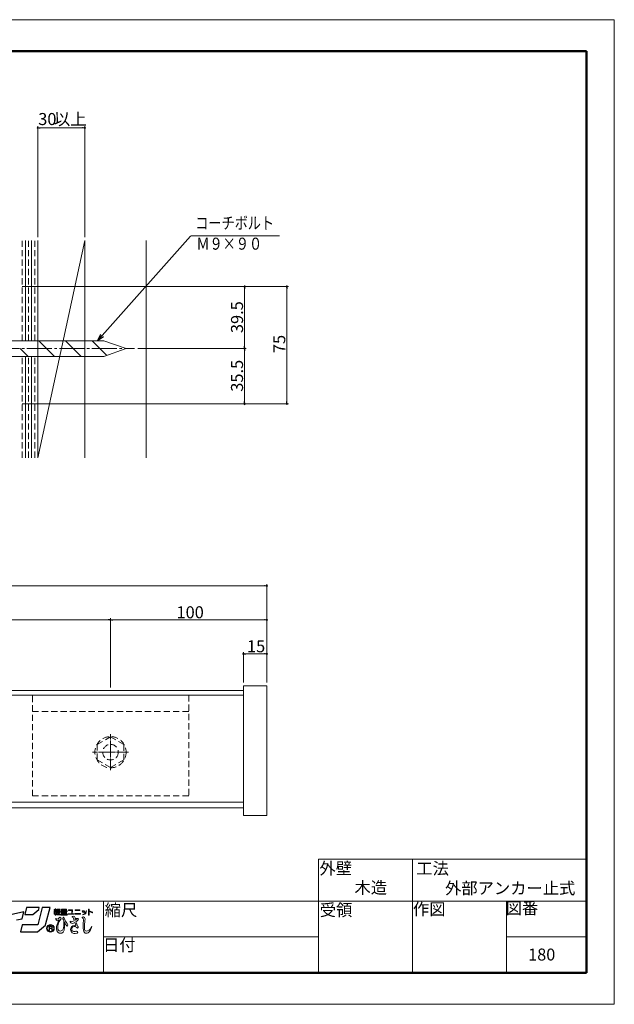
# Model space of a CAD drawing. Units: inches. Extents: x 0 to 891, y 0 to 630.
# Drawn here: x 511 to 891, y 0 to 630 of the extents above; entities that cross this region are included whole.
import ezdxf
from ezdxf.enums import TextEntityAlignment as Align

# ---------------------------------------------------------------- set-up
doc = ezdxf.new("R2010")
doc.units = ezdxf.units.IN
doc.header["$MEASUREMENT"] = 0
for name, pattern in [('CENTER-S', [2.08, 1.6, -0.16, 0.16, -0.16]), ('DASHED', [3, 2, -1]), ('HIDDEN', [3, 2, -1])]:
    doc.linetypes.add(name, pattern=pattern)
doc.layers.get('DEFPOINTS').update_dxf_attribs({"lineweight": 9})
for name, color, linetype, lineweight in [('寸法線', 7, 'Continuous', 9), ('引出線', 7, 'Continuous', 9), ('文字', 7, 'Continuous', 9), ('枠', 7, 'Continuous', 20), ('ﾚｲﾔｰ1', 7, 'Continuous', 18), ('ﾚｲﾔｰ2', 7, 'Continuous', 18), ('ﾚｲﾔｰ3', 7, 'Continuous', 18), ('ﾚｲﾔｰ4', 7, 'Continuous', 9)]:
    doc.layers.add(name, color=color, linetype=linetype, lineweight=lineweight)
doc.styles.add('Style1', font='ＭＳ ゴシック')
doc.styles.add('Style2', font='HG丸ｺﾞｼｯｸM-PRO')

msp = doc.modelspace()

# ---------------------------------------------------------------- linework, layer by layer
at = {"color": 0, "linetype": 'ByBlock', "lineweight": -2}
for p, q in [((522.96, 560.82), (523.71, 560.82)), ((551.46, 560.82), (550.71, 560.82)), ((654.46, 458.44), (654.46, 457.69)), ((681.48, 458.44), (681.48, 457.69)), ((560.32, 424.59), (562.41, 428.76)), ((560.32, 424.59), (563.31, 427.95)), ((564.21, 427.15), (560.32, 424.59)), ((654.46, 420.33), (654.46, 421.08)), ((654.46, 418.83), (654.46, 418.08)), ((654.46, 384.94), (654.46, 385.69)), ((681.48, 384.94), (681.48, 385.69)), ((667.93, 267.74), (667.18, 267.74)), ((567.93, 245.99), (567.18, 245.99)), ((569.43, 245.99), (570.18, 245.99)), ((667.93, 245.99), (667.18, 245.99)), ((654.43, 224.24), (655.18, 224.24)), ((667.93, 224.24), (667.18, 224.24))]:
    msp.add_line(p, q, dxfattribs=at)
at = {"color": 0, "linetype": 'ByBlock'}
for centre, start, end in [((522.21, 560.82), 0, 180), ((522.21, 560.82), 180, 0), ((552.21, 560.82), 0, 180), ((552.21, 560.82), 180, 0), ((654.46, 459.19), 90, 270), ((654.46, 459.19), 270, 90), ((681.48, 459.19), 90, 270), ((681.48, 459.19), 270, 90), ((654.46, 419.58), 90, 270), ((654.46, 419.58), 90, 270), ((654.46, 419.58), 270, 90), ((654.46, 419.58), 270, 90), ((654.46, 384.19), 90, 270), ((654.46, 384.19), 270, 90), ((681.48, 384.19), 90, 270), ((681.48, 384.19), 270, 90), ((668.68, 267.74), 0, 180), ((668.68, 267.74), 180, 0), ((568.68, 245.99), 0, 180), ((568.68, 245.99), 0, 180), ((568.68, 245.99), 180, 0), ((568.68, 245.99), 180, 0), ((668.68, 245.99), 0, 180), ((668.68, 245.99), 180, 0), ((653.68, 224.24), 0, 180), ((653.68, 224.24), 180, 0), ((668.68, 224.24), 0, 180), ((668.68, 224.24), 180, 0)]:
    msp.add_arc(centre, 0.375, start, end, dxfattribs=at)
at = {"layer": 'DEFPOINTS'}
for p, q in [((891, 630), (0, 630)), ((891, 0), (891, 630)), ((0, 0), (891, 0))]:
    msp.add_line(p, q, dxfattribs=at)
at = {"layer": '寸法線', "color": 5, "linetype": 'Continuous', "ltscale": 2}
for p, q in [((522.21, 490.78), (522.21, 561.82)), ((550.71, 560.82), (523.71, 560.82)), ((552.21, 490.78), (552.21, 561.82)), ((512.21, 459.19), (655.46, 459.19)), ((512.21, 459.19), (682.48, 459.19)), ((654.46, 421.08), (654.46, 457.69)), ((681.48, 385.69), (681.48, 457.69)), ((586.1, 419.58), (655.46, 419.58)), ((586.1, 419.58), (655.46, 419.58)), ((654.46, 385.69), (654.46, 418.08)), ((512.21, 384.19), (655.46, 384.19)), ((512.21, 384.19), (682.48, 384.19)), ((667.18, 267.74), (230.18, 267.74)), ((668.68, 221.91), (668.68, 268.74)), ((567.18, 245.99), (330.18, 245.99)), ((568.68, 205.81), (568.68, 246.99)), ((568.68, 202.81), (568.68, 246.99)), ((667.18, 245.99), (570.18, 245.99)), ((668.68, 214.81), (668.68, 246.99)), ((653.68, 205.81), (653.68, 225.24)), ((667.18, 224.24), (655.18, 224.24)), ((668.68, 205.81), (668.68, 225.24))]:
    msp.add_line(p, q, dxfattribs=at)
at = {"layer": '引出線', "color": 5, "ltscale": 2}
for p, q in [((563.31, 427.95), (619.94, 491.51)), ((620.06, 491.64), (676.82, 491.64))]:
    msp.add_line(p, q, dxfattribs=at)
at = {"layer": '枠', "linetype": 'Continuous', "lineweight": 50, "ltscale": 2}
for p, q in [((17.78, 609.82), (873.22, 609.82)), ((873.22, 609.82), (873.22, 84.33)), ((873.22, 84.33), (873.22, 20.18)), ((17.78, 20.18), (873.22, 20.18))]:
    msp.add_line(p, q, dxfattribs=at)
at = {"layer": '枠', "linetype": 'Continuous', "ltscale": 2}
for p, q in [((701.8, 92.86), (873.22, 92.86)), ((701.8, 92.86), (701.8, 20.18)), ((701.8, 92.86), (873.22, 92.86)), ((701.8, 92.86), (873.22, 92.86)), ((701.8, 92.86), (873.22, 92.86)), ((701.8, 92.86), (873.22, 92.86)), ((701.8, 92.86), (873.22, 92.86)), ((701.8, 92.86), (873.22, 92.86)), ((701.8, 92.86), (873.22, 92.86)), ((761.93, 92.86), (761.93, 20.18)), ((17.78, 66), (873.22, 66)), ((564.21, 66), (564.21, 20.18)), ((822.05, 66), (822.05, 20.18)), ((564.21, 43.09), (701.8, 43.09)), ((822.05, 43.09), (873.22, 43.09))]:
    msp.add_line(p, q, dxfattribs=at)
at = {"layer": '枠', "linetype": 'Continuous', "lineweight": 25}
for p, q in [((513.17, 59.14), (500.06, 56.24)), ((512.04, 54.79), (513.17, 59.14)), ((514.94, 61.89), (513.81, 57.45)), ((513.81, 57.45), (518.88, 57.45)), ((523.06, 61.89), (514.94, 61.89)), ((518.88, 57.45), (522.74, 60.76)), ((524.99, 61.89), (522.1, 50.91)), ((522.74, 60.76), (523.06, 61.89)), ((529.98, 61.89), (524.99, 61.89)), ((527.33, 51.72), (529.98, 61.89)), ((508.42, 53.98), (512.04, 54.79)), ((512.12, 50.91), (511, 46.47)), ((522.1, 50.91), (512.12, 50.91)), ((522.02, 46.47), (527.01, 50.67)), ((527.01, 50.67), (527.33, 51.72)), ((511, 46.47), (522.02, 46.47))]:
    msp.add_line(p, q, dxfattribs=at)
at = {"layer": '枠', "linetype": 'Continuous', "lineweight": 0}
for p, q in [((533.36, 60.68), (532.64, 60.68)), ((533.36, 59.79), (533.36, 59.39)), ((533.36, 59.14), (533.36, 58.74)), ((534.08, 59.79), (534.08, 59.39)), ((534.08, 59.14), (534.08, 58.74)), ((534.41, 59.14), (534.65, 58.9)), ((535.77, 58.58), (535.77, 58.98)), ((540.92, 59.71), (536.9, 59.71)), ((536.9, 59.71), (536.9, 59.47)), ((536.9, 59.47), (540.92, 59.47)), ((538.75, 57.45), (536.9, 57.45)), ((536.9, 57.45), (536.9, 57.13)), ((536.9, 57.13), (540.92, 57.13)), ((538.75, 57.93), (537.22, 57.93)), ((537.22, 57.93), (537.22, 57.69)), ((537.22, 57.69), (538.75, 57.69)), ((537.3, 60.92), (537.3, 59.87)), ((540.6, 60.92), (537.3, 60.92)), ((537.3, 59.87), (540.6, 59.87)), ((540.52, 59.31), (537.38, 59.31)), ((537.38, 59.31), (537.38, 58.18)), ((537.38, 58.18), (538.75, 58.18)), ((537.62, 60.52), (537.62, 60.68)), ((537.62, 60.68), (540.28, 60.68)), ((540.28, 60.52), (537.62, 60.52)), ((537.62, 60.11), (537.62, 60.27)), ((537.62, 60.27), (540.28, 60.27)), ((540.28, 60.11), (537.62, 60.11)), ((537.7, 58.82), (537.7, 59.06)), ((537.7, 59.06), (538.75, 59.06)), ((538.75, 58.82), (537.7, 58.82)), ((537.7, 58.42), (537.7, 58.66)), ((537.7, 58.66), (538.75, 58.66)), ((538.75, 58.42), (537.7, 58.42)), ((538.75, 59.06), (538.75, 58.82)), ((538.75, 58.66), (538.75, 58.42)), ((538.75, 58.18), (538.75, 57.93)), ((538.75, 57.69), (538.75, 57.45)), ((539.07, 58.82), (539.07, 59.06)), ((539.07, 59.06), (540.2, 59.06)), ((540.2, 58.82), (539.07, 58.82)), ((539.07, 58.42), (539.07, 58.66)), ((539.07, 58.66), (540.2, 58.66)), ((540.2, 58.42), (539.07, 58.42)), ((539.07, 57.93), (539.07, 58.18)), ((539.07, 58.18), (540.52, 58.18)), ((540.6, 57.93), (539.07, 57.93)), ((539.07, 57.45), (539.07, 57.69)), ((539.07, 57.69), (540.6, 57.69)), ((540.92, 57.45), (539.07, 57.45)), ((540.2, 59.06), (540.2, 58.82)), ((540.2, 58.66), (540.2, 58.42)), ((540.28, 60.68), (540.28, 60.52)), ((540.28, 60.27), (540.28, 60.11)), ((540.52, 58.18), (540.52, 59.31)), ((540.6, 59.87), (540.6, 60.92)), ((540.6, 57.69), (540.6, 57.93)), ((540.92, 59.47), (540.92, 59.71)), ((540.92, 57.13), (540.92, 57.45)), ((541.81, 60.44), (544.38, 60.44)), ((545.75, 57.69), (545.75, 58.01)), ((545.75, 58.01), (549.45, 58.01)), ((549.45, 57.69), (545.75, 57.69)), ((546.07, 60.03), (546.07, 60.44)), ((546.07, 60.44), (549.05, 60.44)), ((549.05, 60.03), (546.07, 60.03)), ((549.05, 60.44), (549.05, 60.03)), ((549.45, 58.01), (549.45, 57.69)), ((551.22, 58.74), (550.9, 58.66)), ((551.06, 57.21), (550.9, 57.53)), ((552.19, 58.9), (551.78, 58.82)), ((554.6, 60.92), (555.08, 60.92))]:
    msp.add_line(p, q, dxfattribs=at)
at = {"layer": '枠', "linetype": 'Continuous', "lineweight": 15}
for p, q in [((542.85, 53.17), (543.09, 53.01)), ((546.55, 54.87), (546.55, 54.95)), ((556.61, 49.7), (556.69, 49.62))]:
    msp.add_line(p, q, dxfattribs=at)
at = {"layer": '枠', "linetype": 'Continuous', "lineweight": 9}
for p, q in [((529.66, 49.7), (529.66, 48.73)), ((529.66, 48.49), (529.66, 47.28))]:
    msp.add_line(p, q, dxfattribs=at)
at = {"layer": '枠', "linetype": 'Continuous', "lineweight": 0}
for points in [[(532.64, 60.68), (532.64, 60.36), (532.64, 60.36), (532.64, 60.36)], [(532.64, 60.36), (533.36, 60.36), (533.36, 60.36), (533.36, 60.36)], [(533.36, 58.09), (532.64, 58.09), (532.64, 58.09), (532.64, 58.09)], [(532.64, 58.09), (532.64, 57.77), (532.64, 57.77), (532.64, 57.77)], [(532.64, 57.77), (533.36, 57.77), (533.36, 57.77), (533.36, 57.77)], [(533.36, 60.11), (532.72, 60.11), (532.72, 60.11), (532.72, 60.11)], [(532.72, 60.11), (532.72, 58.42), (532.72, 58.42), (532.72, 58.42)], [(532.72, 58.42), (533.36, 58.42), (533.36, 58.42), (533.36, 58.42)], [(533.04, 59.39), (533.04, 59.79), (533.04, 59.79), (533.04, 59.79)], [(533.04, 59.79), (533.36, 59.79), (533.36, 59.79), (533.36, 59.79)], [(533.36, 59.39), (533.04, 59.39), (533.04, 59.39), (533.04, 59.39)], [(533.04, 58.74), (533.04, 59.14), (533.04, 59.14), (533.04, 59.14)], [(533.04, 59.14), (533.36, 59.14), (533.36, 59.14), (533.36, 59.14)], [(533.36, 58.74), (533.04, 58.74), (533.04, 58.74), (533.04, 58.74)], [(533.68, 61.08), (533.36, 61.08), (533.36, 61.08), (533.36, 61.08)], [(533.36, 61.08), (533.36, 60.68), (533.36, 60.68), (533.36, 60.68)], [(533.36, 60.36), (533.36, 60.11), (533.36, 60.11), (533.36, 60.11)], [(533.36, 58.42), (533.36, 58.09), (533.36, 58.09), (533.36, 58.09)], [(533.36, 57.77), (533.36, 57.05), (533.36, 57.05), (533.36, 57.05)], [(533.36, 57.05), (533.68, 57.05), (533.68, 57.05), (533.68, 57.05)], [(533.68, 60.68), (533.68, 61.08), (533.68, 61.08), (533.68, 61.08)], [(534.49, 60.68), (533.68, 60.68), (533.68, 60.68), (533.68, 60.68)], [(533.68, 60.36), (534.49, 60.36), (534.49, 60.36), (534.49, 60.36)], [(533.68, 60.11), (533.68, 60.36), (533.68, 60.36), (533.68, 60.36)], [(534.41, 60.11), (533.68, 60.11), (533.68, 60.11), (533.68, 60.11)], [(533.68, 59.39), (533.68, 59.79), (533.68, 59.79), (533.68, 59.79)], [(533.68, 59.79), (534.08, 59.79), (534.08, 59.79), (534.08, 59.79)], [(534.08, 59.39), (533.68, 59.39), (533.68, 59.39), (533.68, 59.39)], [(533.68, 58.74), (533.68, 59.14), (533.68, 59.14), (533.68, 59.14)], [(533.68, 59.14), (534.08, 59.14), (534.08, 59.14), (534.08, 59.14)], [(534.08, 58.74), (533.68, 58.74), (533.68, 58.74), (533.68, 58.74)], [(533.68, 58.09), (533.68, 58.42), (533.68, 58.42), (533.68, 58.42)], [(533.68, 58.42), (534.41, 58.42), (534.41, 58.42), (534.41, 58.42)], [(534.49, 58.09), (533.68, 58.09), (533.68, 58.09), (533.68, 58.09)], [(533.68, 57.05), (533.68, 57.77), (533.68, 57.77), (533.68, 57.77)], [(533.68, 57.77), (534.49, 57.77), (534.49, 57.77), (534.49, 57.77)], [(534.41, 58.42), (534.41, 60.11), (534.41, 60.11), (534.41, 60.11)], [(535.37, 59.63), (534.97, 59.39), (534.65, 59.22), (534.41, 59.14)], [(535.37, 57.53), (534.41, 57.53), (534.41, 57.53), (534.41, 57.53)], [(534.41, 57.53), (534.41, 57.21), (534.41, 57.21), (534.41, 57.21)], [(534.41, 57.21), (536.58, 57.21), (536.58, 57.21), (536.58, 57.21)], [(534.49, 60.36), (534.49, 60.68), (534.49, 60.68), (534.49, 60.68)], [(534.49, 57.77), (534.49, 58.09), (534.49, 58.09), (534.49, 58.09)], [(536.5, 60.92), (534.57, 60.92), (534.57, 60.92), (534.57, 60.92)], [(534.57, 60.92), (534.57, 60.6), (534.57, 60.6), (534.57, 60.6)], [(534.57, 60.6), (536.1, 60.6), (536.1, 60.6), (536.1, 60.6)], [(535.37, 58.58), (534.57, 58.58), (534.57, 58.58), (534.57, 58.58)], [(534.57, 58.58), (534.57, 58.26), (534.57, 58.26), (534.57, 58.26)], [(534.57, 58.26), (535.37, 58.26), (535.37, 58.26), (535.37, 58.26)], [(534.65, 58.9), (534.81, 58.9), (535.21, 59.06), (535.61, 59.39)], [(535.13, 60.52), (534.89, 60.44), (534.89, 60.44), (534.89, 60.44)], [(534.89, 60.44), (534.97, 60.27), (535.05, 59.95), (535.37, 59.63)], [(535.61, 59.87), (535.37, 60.11), (535.21, 60.36), (535.13, 60.52)], [(535.77, 58.98), (535.37, 58.98), (535.37, 58.98), (535.37, 58.98)], [(535.37, 58.98), (535.37, 58.58), (535.37, 58.58), (535.37, 58.58)], [(535.37, 58.26), (535.37, 57.53), (535.37, 57.53), (535.37, 57.53)], [(536.1, 60.6), (536.02, 60.44), (535.93, 60.19), (535.61, 59.87)], [(535.61, 59.39), (535.86, 59.14), (536.1, 58.98), (536.42, 58.82)], [(536.5, 58.58), (535.77, 58.58), (535.77, 58.58), (535.77, 58.58)], [(535.77, 57.53), (535.77, 58.26), (535.77, 58.26), (535.77, 58.26)], [(535.77, 58.26), (536.5, 58.26), (536.5, 58.26), (536.5, 58.26)], [(536.58, 57.53), (535.77, 57.53), (535.77, 57.53), (535.77, 57.53)], [(535.86, 59.63), (536.26, 60.03), (536.42, 60.44), (536.5, 60.6)], [(536.66, 59.14), (536.5, 59.22), (536.18, 59.39), (535.86, 59.63)], [(536.42, 58.82), (536.66, 59.14), (536.66, 59.14), (536.66, 59.14)], [(536.5, 60.6), (536.5, 60.92), (536.5, 60.92), (536.5, 60.92)], [(536.5, 58.26), (536.5, 58.58), (536.5, 58.58), (536.5, 58.58)], [(536.58, 57.21), (536.58, 57.53), (536.58, 57.53), (536.58, 57.53)], [(541.4, 57.61), (541.4, 57.93), (541.4, 57.93), (541.4, 57.93)], [(541.4, 57.93), (543.74, 57.93), (543.74, 57.93), (543.74, 57.93)], [(545.19, 57.61), (541.4, 57.61), (541.4, 57.61), (541.4, 57.61)], [(541.81, 60.11), (541.81, 60.44), (541.81, 60.44), (541.81, 60.44)], [(543.98, 60.11), (541.81, 60.11), (541.81, 60.11), (541.81, 60.11)], [(543.74, 57.93), (543.9, 58.58), (543.9, 59.71), (543.98, 60.11)], [(544.22, 58.5), (544.22, 58.26), (544.14, 58.09), (544.14, 57.93)], [(544.14, 57.93), (545.19, 57.93), (545.19, 57.93), (545.19, 57.93)], [(544.38, 60.44), (544.38, 59.71), (544.3, 59.06), (544.22, 58.5)], [(545.19, 57.93), (545.19, 57.61), (545.19, 57.61), (545.19, 57.61)], [(550.58, 59.71), (550.9, 59.79), (550.9, 59.79), (550.9, 59.79)], [(550.9, 58.66), (550.82, 59.14), (550.66, 59.47), (550.58, 59.71)], [(550.9, 57.53), (552.11, 57.77), (552.75, 58.26), (553.07, 59.87)], [(550.9, 59.79), (551.14, 59.31), (551.22, 58.98), (551.22, 58.74)], [(553.39, 59.87), (553.15, 58.58), (552.83, 57.61), (551.06, 57.21)], [(551.54, 59.87), (551.86, 59.95), (551.86, 59.95), (551.86, 59.95)], [(551.78, 58.82), (551.78, 59.14), (551.7, 59.47), (551.54, 59.87)], [(551.86, 59.95), (552.11, 59.39), (552.11, 59.31), (552.19, 58.9)], [(553.07, 59.87), (553.39, 59.87), (553.39, 59.87), (553.39, 59.87)], [(554.6, 57.13), (554.6, 60.92), (554.6, 60.92), (554.6, 60.92)], [(555.08, 57.13), (554.6, 57.13), (554.6, 57.13), (554.6, 57.13)], [(555.08, 60.92), (555.08, 59.79), (555.08, 59.79), (555.08, 59.79)], [(555.08, 59.79), (555.8, 59.63), (556.45, 59.31), (557.25, 58.82)], [(557.01, 58.5), (556.29, 58.9), (555.89, 59.14), (555.08, 59.39)], [(555.08, 59.39), (555.08, 57.13), (555.08, 57.13), (555.08, 57.13)], [(557.25, 58.82), (557.01, 58.5), (557.01, 58.5), (557.01, 58.5)]]:
    msp.add_open_spline(points, degree=3, dxfattribs=at)
at = {"layer": '枠', "linetype": 'Continuous', "lineweight": 9}
for points in [[(530.3, 51.07), (528.94, 51.07), (527.81, 49.94), (527.81, 48.65)], [(528.21, 48.65), (528.21, 49.78), (529.18, 50.67), (530.3, 50.67)], [(532.72, 48.65), (532.72, 49.94), (531.59, 51.07), (530.3, 51.07)], [(530.3, 50.67), (531.43, 50.67), (532.32, 49.78), (532.32, 48.65)], [(527.81, 48.65), (527.81, 47.28), (528.94, 46.15), (530.3, 46.15)], [(530.3, 46.55), (529.18, 46.55), (528.21, 47.52), (528.21, 48.65)], [(529.34, 47.28), (529.34, 50.02), (529.34, 50.02), (529.34, 50.02)], [(529.34, 50.02), (530.55, 50.02), (530.55, 50.02), (530.55, 50.02)], [(529.66, 47.28), (529.34, 47.28), (529.34, 47.28), (529.34, 47.28)], [(530.55, 49.7), (529.66, 49.7), (529.66, 49.7), (529.66, 49.7)], [(529.66, 48.73), (530.55, 48.73), (530.55, 48.73), (530.55, 48.73)], [(530.55, 48.49), (529.66, 48.49), (529.66, 48.49), (529.66, 48.49)], [(530.3, 46.15), (531.59, 46.15), (532.72, 47.28), (532.72, 48.65)], [(532.32, 48.65), (532.32, 47.52), (531.43, 46.55), (530.3, 46.55)], [(530.55, 50.02), (531.03, 50.02), (531.43, 49.86), (531.43, 49.3)], [(531.03, 49.22), (531.03, 49.62), (530.79, 49.7), (530.55, 49.7)], [(530.55, 48.73), (530.79, 48.73), (531.03, 48.81), (531.03, 49.22)], [(531.03, 48.01), (531.03, 48.17), (531.03, 48.49), (530.55, 48.49)], [(531.43, 49.3), (531.43, 48.89), (531.27, 48.73), (531.03, 48.65)], [(531.03, 48.65), (531.19, 48.57), (531.35, 48.49), (531.35, 48.09)], [(531.11, 47.28), (531.03, 47.44), (531.03, 47.84), (531.03, 48.01)], [(531.51, 47.28), (531.11, 47.28), (531.11, 47.28), (531.11, 47.28)], [(531.35, 48.09), (531.43, 47.6), (531.43, 47.6), (531.43, 47.6)], [(531.43, 47.6), (531.43, 47.44), (531.43, 47.44), (531.51, 47.36)], [(531.51, 47.36), (531.51, 47.28), (531.51, 47.28), (531.51, 47.28)]]:
    msp.add_open_spline(points, degree=3, dxfattribs=at)
at = {"layer": '枠', "linetype": 'Continuous', "lineweight": 15}
for points in [[(533.6, 54.95), (533.6, 54.95), (533.6, 55.03), (533.68, 55.03)], [(534.65, 53.41), (534.17, 53.41), (533.6, 54.22), (533.6, 54.95)], [(533.68, 55.03), (533.68, 55.03), (533.68, 55.03), (533.76, 54.87)], [(533.76, 54.87), (534.01, 54.63), (534.17, 54.46), (534.41, 54.46)], [(534.08, 48.41), (534.08, 50.18), (534.89, 52.12), (535.45, 53.17)], [(534.41, 54.46), (534.97, 54.46), (535.45, 55.03), (535.69, 55.19)], [(535.37, 53.74), (534.97, 53.41), (534.81, 53.41), (534.65, 53.41)], [(536.9, 54.38), (535.05, 52.85), (534.89, 49.62), (534.89, 49.14)], [(535.93, 54.06), (535.77, 54.06), (535.53, 53.82), (535.37, 53.74)], [(535.45, 53.17), (535.53, 53.25), (535.93, 53.98), (535.93, 54.06)], [(535.69, 55.19), (536.02, 55.59), (536.1, 55.67), (536.26, 55.67)], [(536.26, 55.67), (536.5, 55.67), (537.14, 55.19), (537.14, 54.71)], [(536.66, 46.8), (538.75, 46.8), (538.83, 50.27), (538.83, 51.8)], [(537.14, 54.71), (537.14, 54.54), (537.06, 54.46), (536.9, 54.38)], [(538.19, 55.11), (538.19, 55.51), (538.43, 55.84), (538.67, 55.84)], [(538.27, 54.63), (538.27, 54.79), (538.19, 54.95), (538.19, 55.11)], [(538.83, 51.8), (538.83, 53.49), (538.75, 53.66), (538.27, 54.63)], [(538.67, 55.84), (538.83, 55.84), (538.99, 55.51), (539.07, 55.19)], [(539.07, 55.19), (539.64, 53.41), (540.04, 52.85), (541, 51.64)], [(540.92, 50.02), (540.28, 50.02), (539.39, 52.2), (539.15, 52.77)], [(539.15, 52.77), (539.15, 52.2), (539.31, 49.94), (539.31, 49.54)], [(541.33, 50.75), (541.33, 50.11), (541.08, 50.02), (540.92, 50.02)], [(541, 51.64), (541.16, 51.48), (541.33, 51.32), (541.33, 50.75)], [(542.77, 53.09), (542.77, 53.09), (542.77, 53.17), (542.85, 53.17)], [(543.34, 52.2), (543.09, 52.45), (542.77, 52.93), (542.77, 53.09)], [(543.09, 53.01), (543.26, 52.93), (543.5, 52.85), (543.9, 52.85)], [(544.3, 51.8), (543.98, 51.8), (543.58, 51.96), (543.34, 52.2)], [(543.9, 52.85), (544.06, 52.85), (544.54, 52.85), (545.43, 53.33)], [(544.14, 56), (544.14, 56.08), (544.46, 56.32), (544.86, 56.32)], [(544.22, 55.84), (544.14, 55.92), (544.14, 55.92), (544.14, 56)], [(544.95, 55.11), (544.78, 55.51), (544.7, 55.59), (544.22, 55.84)], [(545.83, 52.28), (545.43, 52.04), (544.78, 51.8), (544.3, 51.8)], [(544.86, 56.32), (545.1, 56.32), (546.07, 56.16), (546.07, 55.35)], [(545.43, 53.33), (545.35, 53.58), (545.03, 54.87), (544.95, 55.11)], [(546.55, 50.27), (546.47, 50.59), (545.91, 51.96), (545.83, 52.28)], [(546.07, 55.35), (546.07, 54.71), (546.15, 54.3), (546.23, 53.82)], [(546.23, 53.82), (546.47, 53.98), (546.88, 54.22), (546.88, 54.46)], [(546.55, 54.95), (547.04, 54.79), (547.12, 54.79), (547.28, 54.79)], [(546.8, 54.63), (546.71, 54.71), (546.64, 54.79), (546.55, 54.87)], [(548.16, 54.38), (548.16, 53.98), (547.28, 53.17), (546.55, 52.69)], [(546.55, 52.69), (547.04, 51.32), (547.2, 50.99), (547.84, 49.86)], [(546.88, 54.46), (546.88, 54.54), (546.88, 54.54), (546.8, 54.63)], [(547.28, 54.79), (547.36, 54.79), (547.68, 54.95), (547.76, 54.95)], [(547.76, 54.95), (548, 54.95), (548.16, 54.54), (548.16, 54.38)], [(550.58, 55.51), (550.58, 55.67), (550.9, 55.92), (551.3, 55.92)], [(550.74, 55.35), (550.66, 55.35), (550.58, 55.43), (550.58, 55.51)], [(551.3, 54.14), (551.3, 54.46), (551.22, 55.27), (550.74, 55.35)], [(551.22, 50.51), (551.22, 51.56), (551.3, 53.09), (551.3, 54.14)], [(551.94, 45.91), (551.22, 46.55), (551.22, 47.6), (551.22, 50.51)], [(551.3, 55.92), (551.62, 55.92), (552.43, 55.35), (552.43, 54.71)], [(552.27, 53.58), (552.11, 52.12), (551.94, 50.83), (551.94, 48.98)], [(552.43, 54.71), (552.43, 54.63), (552.43, 54.54), (552.27, 53.58)], [(536.66, 45.42), (535.37, 45.42), (534.08, 46.31), (534.08, 48.41)], [(534.89, 49.14), (534.89, 47.6), (535.53, 46.8), (536.66, 46.8)], [(539.31, 49.54), (539.31, 46.07), (537.7, 45.42), (536.66, 45.42)], [(543.17, 47.84), (543.17, 49.94), (544.54, 50.35), (545.35, 50.35)], [(546.15, 45.26), (545.03, 45.26), (543.17, 45.75), (543.17, 47.84)], [(545.35, 49.78), (544.06, 49.78), (543.82, 48.57), (543.82, 48.09)], [(543.82, 48.09), (543.82, 46.8), (544.95, 46.63), (545.59, 46.63)], [(545.35, 50.35), (545.83, 50.35), (546.31, 50.27), (546.55, 50.27)], [(547.2, 49.06), (546.71, 49.62), (545.99, 49.78), (545.35, 49.78)], [(545.59, 46.63), (545.75, 46.63), (546.23, 46.63), (546.55, 46.72)], [(547.68, 45.99), (547.68, 45.5), (547.28, 45.26), (546.15, 45.26)], [(546.55, 46.72), (546.71, 46.8), (546.8, 46.88), (546.88, 46.88)], [(546.88, 46.88), (547.2, 46.88), (547.68, 46.39), (547.68, 45.99)], [(547.6, 48.65), (547.52, 48.65), (547.52, 48.65), (547.2, 49.06)], [(548, 49.22), (548, 48.98), (547.92, 48.65), (547.6, 48.65)], [(547.84, 49.86), (548, 49.62), (548, 49.3), (548, 49.22)], [(551.94, 48.98), (551.94, 47.36), (552.27, 46.8), (553.23, 46.8)], [(553.07, 45.42), (552.75, 45.42), (552.27, 45.59), (551.94, 45.91)], [(555.32, 46.63), (554.76, 45.91), (553.95, 45.42), (553.07, 45.42)], [(553.23, 46.8), (554.2, 46.8), (555.64, 47.68), (556.61, 49.7)], [(556.69, 49.62), (556.61, 49.14), (556.29, 47.93), (555.32, 46.63)]]:
    msp.add_open_spline(points, degree=3, dxfattribs=at)
at = {"layer": 'ﾚｲﾔｰ1', "ltscale": 2}
for p, q in [((522.21, 488.78), (522.21, 349.69)), ((552.21, 488.78), (552.21, 349.69)), ((591.39, 488.78), (591.39, 349.69))]:
    msp.add_line(p, q, dxfattribs=at)
at = {"layer": 'ﾚｲﾔｰ2', "ltscale": 2}
for p, q in [((653.68, 120.81), (653.68, 203.81)), ((653.68, 203.81), (668.68, 203.81)), ((668.68, 203.81), (668.68, 120.81)), ((453.68, 200.81), (653.68, 200.81)), ((453.68, 197.81), (653.68, 197.81)), ((653.68, 200.81), (653.68, 125.81)), ((653.68, 129.31), (453.68, 129.31)), ((653.68, 125.81), (453.68, 125.81)), ((668.68, 120.81), (653.68, 120.81))]:
    msp.add_line(p, q, dxfattribs=at)
at = {"layer": 'ﾚｲﾔｰ2', "linetype": 'HIDDEN', "ltscale": 2}
for p, q in [((518.68, 197.81), (618.68, 197.81)), ((518.68, 133.31), (518.68, 197.81)), ((618.68, 197.81), (618.68, 133.31)), ((618.68, 187.31), (518.68, 187.31)), ((618.68, 133.31), (518.68, 133.31))]:
    msp.add_line(p, q, dxfattribs=at)
at = {"layer": 'ﾚｲﾔｰ3', "ltscale": 2}
for p, q in [((502.97, 424.59), (564.47, 424.59)), ((532.89, 414.59), (522.89, 424.59)), ((549.86, 414.59), (539.86, 424.59)), ((566.22, 415.2), (556.83, 424.59)), ((578.79, 419.59), (564.47, 424.59)), ((515.92, 414.59), (510.92, 419.59)), ((564.47, 414.59), (578.79, 419.59)), ((502.97, 414.59), (564.47, 414.59))]:
    msp.add_line(p, q, dxfattribs=at)
at = {"layer": 'ﾚｲﾔｰ3', "color": 1, "linetype": 'CENTER-S', "lineweight": 5, "ltscale": 10}
msp.add_line((494.38, 419.58), (584.1, 419.58), dxfattribs=at)
at = {"layer": 'ﾚｲﾔｰ3', "linetype": 'HIDDEN', "ltscale": 2}
for p, q in [((560.18, 166.22), (568.68, 171.12)), ((568.68, 171.12), (577.18, 166.22)), ((560.18, 156.4), (560.18, 166.22)), ((577.18, 166.22), (577.18, 156.4)), ((568.68, 151.49), (560.18, 156.4)), ((577.18, 156.4), (568.68, 151.49))]:
    msp.add_line(p, q, dxfattribs=at)
at = {"layer": 'ﾚｲﾔｰ3', "color": 1, "linetype": 'CENTER-S', "lineweight": 5, "ltscale": 2}
for q in [(568.68, 172.81), (557.18, 161.31), (568.68, 149.81), (580.18, 161.31)]:
    msp.add_line((568.68, 161.31), q, dxfattribs=at)
at = {"layer": 'ﾚｲﾔｰ3', "linetype": 'HIDDEN', "ltscale": 2}
for radius in [10, 5]:
    msp.add_circle((568.68, 161.31), radius, dxfattribs=at)
at = {"layer": 'ﾚｲﾔｰ4', "color": 6, "linetype": 'DASHED', "ltscale": 2}
for p, q in [((512.21, 424.59), (512.21, 488.78)), ((516.21, 424.59), (516.21, 488.78)), ((520.21, 424.59), (520.21, 488.78)), ((512.21, 349.69), (512.21, 414.59)), ((516.21, 349.69), (516.21, 414.59)), ((520.21, 349.69), (520.21, 414.59))]:
    msp.add_line(p, q, dxfattribs=at)
at = {"layer": 'ﾚｲﾔｰ4', "color": 6, "linetype": 'Continuous', "ltscale": 2}
for p, q in [((514.21, 424.59), (514.21, 488.78)), ((518.21, 424.59), (518.21, 488.78)), ((514.21, 349.69), (514.21, 414.59)), ((518.21, 349.69), (518.21, 414.59))]:
    msp.add_line(p, q, dxfattribs=at)
at = {"layer": 'ﾚｲﾔｰ4', "color": 7, "linetype": 'Continuous', "ltscale": 2}
msp.add_line((522.21, 349.69), (552.21, 488.78), dxfattribs=at)

# ---------------------------------------------------------------- texts
at = {"layer": '寸法線', "color": 5, "style": 'Style1'}
for s, p in [('30', (522.42, 562.58)), ('以上', (532.42, 562.58)), ('100', (610.88, 246.99)), ('15', (655.98, 225.24))]:
    msp.add_text(s, height=7.7, dxfattribs=at).set_placement(p)
for s, p in [('39.5', (653.46, 429.46)), ('75', (680.48, 416.67)), ('35.5', (653.46, 391.96))]:
    msp.add_text(s, height=7.7, rotation=90, dxfattribs=at).set_placement(p)
at = {"layer": '文字', "ltscale": 2, "style": 'Style1', "width": 0.8}
for s, p in [('コーチボルト', (622.88, 493.65)), ('Ｍ９×９０', (623.65, 480.42))]:
    msp.add_text(s, height=7.7, dxfattribs=at).set_placement(p, align=Align.BOTTOM_LEFT)
at = {"layer": '枠', "style": 'Style2'}
for s, p in [('外壁', (702.34, 83.14)), ('工法', (764.32, 83.09)), ('木造', (724.76, 70.86)), ('外部アンカー止式', (782.72, 70.48)), ('縮尺', (564.94, 56.5)), ('受領', (702.55, 56.53)), ('作図', (762.14, 57.03)), ('図番', (821.47, 57.7)), ('日付', (563.86, 34.16)), ('180', (835.89, 28.03))]:
    msp.add_text(s, height=7.638, dxfattribs=at).set_placement(p)

doc.saveas('drawing.dxf')
